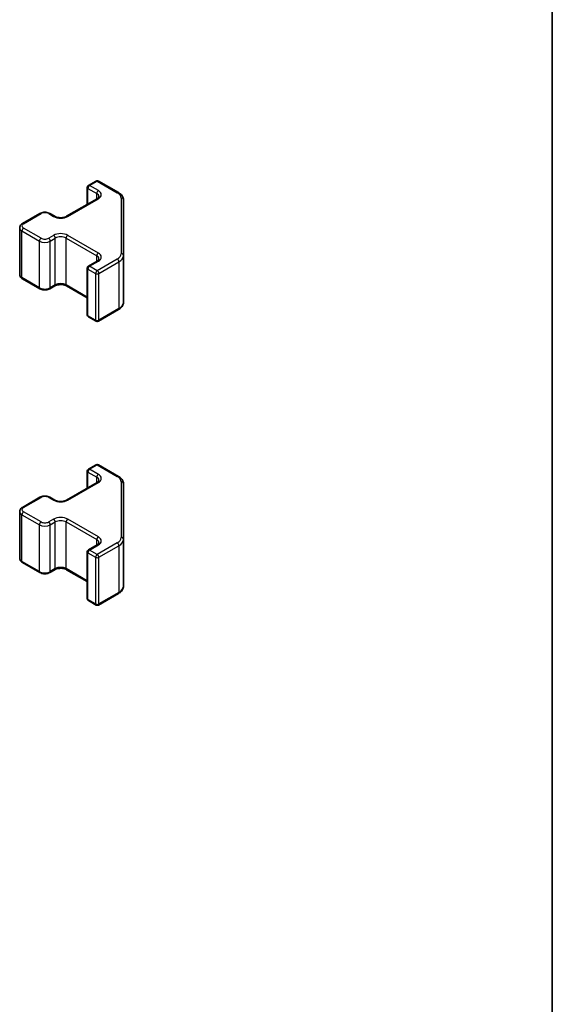
# Model space of a CAD drawing. Units: millimetres. Extents: x 65 to 8142, y 33 to 1301.
# Drawn here: x 1756 to 1825, y 502 to 630 of the extents above; entities that cross this region are included whole.
import ezdxf

# ---------------------------------------------------------------- set-up
doc = ezdxf.new("R2010")
doc.units = ezdxf.units.MM
doc.header["$LTSCALE"] = 4.5
for name, color, linetype, lineweight in [('Border (ISO)', 7, 'Continuous', 35), ('Visible (ISO)', 7, 'Continuous', 35), ('Visible Narrow (ISO)', 7, 'Continuous', 25)]:
    doc.layers.add(name, color=color, linetype=linetype, lineweight=lineweight)

# ---------------------------------------------------------------- blocks, each defined once
blk = doc.blocks.new('図面枠 tk図枠')
at = {"layer": 'Border (ISO)'}
blk.add_line((405.5, 289), (405.5, 8), dxfattribs=at)

msp = doc.modelspace()

# ---------------------------------------------------------------- linework, layer by layer
at = {"layer": 'Visible (ISO)'}
for p, q in [((1764.6432, 608.0943), (1765.6332, 608.6658)), ((1765.9332, 608.6658), (1768.5293, 607.1669)), ((1764.4932, 605.6398), (1764.4932, 607.8345)), ((1761.8148, 604.0935), (1765.7746, 606.3796)), ((1769.1773, 599.0047), (1769.1773, 606.2131)), ((1756.0872, 603.1545), (1758.35, 604.4609)), ((1759.6399, 604.4609), (1760.2763, 604.0935)), ((1755.7322, 596.5668), (1755.7322, 602.6089)), ((1764.6432, 597.6431), (1765.7746, 598.2963)), ((1769.1773, 592.9626), (1769.1773, 599.0047)), ((1764.4932, 591.3412), (1764.4932, 597.3833)), ((1756.0872, 596.0212), (1758.35, 594.7149)), ((1759.6399, 594.7149), (1760.2763, 595.0823)), ((1761.8148, 595.0823), (1764.4932, 593.5359)), ((1765.9332, 590.5099), (1768.5293, 592.0088)), ((1764.6432, 591.0814), (1765.6332, 590.5099)), ((1764.6432, 571.3519), (1765.6332, 571.9235)), ((1765.9332, 571.9235), (1768.5293, 570.4246)), ((1764.4932, 568.8975), (1764.4932, 571.0921)), ((1761.8148, 567.3511), (1765.7746, 569.6373)), ((1769.1773, 562.2624), (1769.1773, 569.4707)), ((1756.0872, 566.4121), (1758.35, 567.7185)), ((1759.6399, 567.7185), (1760.2763, 567.3511)), ((1755.7322, 559.8245), (1755.7322, 565.8666)), ((1769.1773, 556.2203), (1769.1773, 562.2624)), ((1764.6432, 560.9008), (1765.7746, 561.554)), ((1764.4932, 554.5989), (1764.4932, 560.641)), ((1756.0872, 559.2789), (1758.35, 557.9725)), ((1759.6399, 557.9725), (1760.2763, 558.3399)), ((1761.8148, 558.3399), (1764.4932, 556.7935)), ((1765.9332, 553.7675), (1768.5293, 555.2665)), ((1764.6432, 554.3391), (1765.6332, 553.7675))]:
    msp.add_line(p, q, dxfattribs=at)
for centre, start, end in [((1765.7832, 608.406), 60, 120), ((1764.7932, 607.8345), 120, 180), ((1764.7932, 597.3833), 120, 180), ((1764.7932, 591.3412), 180, 240), ((1765.7832, 590.7697), 240, 300), ((1764.7932, 571.0921), 120, 180), ((1765.7832, 571.6637), 60, 120), ((1764.7932, 560.641), 120, 180), ((1764.7932, 554.5989), 180, 240), ((1765.7832, 554.0274), 240, 300)]:
    msp.add_arc(centre, 0.3, start, end, dxfattribs=at)
for points, knots in [([(1768.5293, 607.1669), (1768.6041, 607.1238), (1768.6743, 607.0765), (1768.8042, 606.9733), (1768.8638, 606.9174), (1768.9701, 606.797), (1769.0168, 606.7323), (1769.0942, 606.5947), (1769.1249, 606.5218), (1769.1664, 606.3702), (1769.1773, 606.2917), (1769.1773, 606.2131)], [0, 0, 0, 0, 0.157079633, 0.157079633, 0.314159265, 0.314159265, 0.471238898, 0.471238898, 0.628318531, 0.628318531, 0.785398163, 0.785398163, 0.785398163, 0.785398163]), ([(1765.7746, 606.3796), (1765.8109, 606.4006), (1765.843, 606.4225), (1765.8978, 606.4661), (1765.9206, 606.4878), (1765.9569, 606.5289), (1765.9704, 606.5483), (1765.9901, 606.5832), (1765.9962, 606.5987), (1766.0038, 606.6263), (1766.0053, 606.6385), (1766.0053, 606.6506)], [4.71238898, 4.71238898, 4.71238898, 4.71238898, 4.869468613, 4.869468613, 5.026548246, 5.026548246, 5.183627878, 5.183627878, 5.340707511, 5.340707511, 5.497787144, 5.497787144, 5.497787144, 5.497787144]), ([(1758.35, 604.4609), (1758.4253, 604.5044), (1758.507, 604.5381), (1758.678, 604.5883), (1758.7673, 604.6049), (1758.9489, 604.6215), (1759.041, 604.6215), (1759.2225, 604.6049), (1759.3119, 604.5883), (1759.4829, 604.5381), (1759.5645, 604.5044), (1759.6399, 604.4609)], [4.71238898, 4.71238898, 4.71238898, 4.71238898, 5.02654825, 5.02654825, 5.34070751, 5.34070751, 5.65486678, 5.65486678, 5.96902604, 5.96902604, 6.28318531, 6.28318531, 6.28318531, 6.28318531]), ([(1755.7322, 602.6089), (1755.7322, 602.6573), (1755.7389, 602.7056), (1755.7641, 602.7974), (1755.7825, 602.8409), (1755.8275, 602.921), (1755.8542, 602.9576), (1755.9129, 603.0242), (1755.9451, 603.0542), (1756.0134, 603.1085), (1756.0495, 603.1327), (1756.0872, 603.1545)], [3.926990817, 3.926990817, 3.926990817, 3.926990817, 4.08407045, 4.08407045, 4.241150082, 4.241150082, 4.398229715, 4.398229715, 4.555309348, 4.555309348, 4.71238898, 4.71238898, 4.71238898, 4.71238898]), ([(1760.2763, 604.0935), (1760.3393, 604.0571), (1760.4152, 604.0234), (1760.5879, 603.9672), (1760.6852, 603.9451), (1760.8914, 603.9169), (1761.0005, 603.9113), (1761.2169, 603.9183), (1761.3242, 603.931), (1761.5236, 603.9724), (1761.6157, 604.0009), (1761.7392, 604.053), (1761.7791, 604.0728), (1761.8148, 604.0935)], [3.14159265, 3.14159265, 3.14159265, 3.14159265, 3.41383849, 3.41383849, 3.69493885, 3.69493885, 3.98278528, 3.98278528, 4.27231271, 4.27231271, 4.55800649, 4.55800649, 4.71238898, 4.71238898, 4.71238898, 4.71238898]), ([(1765.7746, 598.2963), (1765.8109, 598.3173), (1765.843, 598.3392), (1765.8978, 598.3827), (1765.9206, 598.4044), (1765.9569, 598.4456), (1765.9704, 598.465), (1765.9901, 598.4999), (1765.9962, 598.5154), (1766.0038, 598.543), (1766.0053, 598.5552), (1766.0053, 598.5672)], [4.71238898, 4.71238898, 4.71238898, 4.71238898, 4.869468613, 4.869468613, 5.026548246, 5.026548246, 5.183627878, 5.183627878, 5.340707511, 5.340707511, 5.497787144, 5.497787144, 5.497787144, 5.497787144]), ([(1755.7322, 596.5668), (1755.7322, 596.5185), (1755.7389, 596.4702), (1755.7641, 596.3783), (1755.7825, 596.3348), (1755.8275, 596.2548), (1755.8542, 596.2181), (1755.9129, 596.1515), (1755.9451, 596.1215), (1756.0134, 596.0673), (1756.0495, 596.043), (1756.0872, 596.0212)], [2.35619449, 2.35619449, 2.35619449, 2.35619449, 2.513274123, 2.513274123, 2.670353756, 2.670353756, 2.827433388, 2.827433388, 2.984513021, 2.984513021, 3.141592654, 3.141592654, 3.141592654, 3.141592654]), ([(1758.35, 594.7149), (1758.4253, 594.6713), (1758.507, 594.6377), (1758.678, 594.5874), (1758.7673, 594.5708), (1758.9489, 594.5542), (1759.041, 594.5542), (1759.2225, 594.5708), (1759.3119, 594.5874), (1759.4829, 594.6377), (1759.5645, 594.6713), (1759.6399, 594.7149)], [3.14159265, 3.14159265, 3.14159265, 3.14159265, 3.45575192, 3.45575192, 3.76991118, 3.76991118, 4.08407045, 4.08407045, 4.39822972, 4.39822972, 4.71238898, 4.71238898, 4.71238898, 4.71238898]), ([(1760.2763, 595.0823), (1760.3393, 595.1186), (1760.4152, 595.1523), (1760.5879, 595.2085), (1760.6852, 595.2307), (1760.8914, 595.2588), (1761.0005, 595.2644), (1761.2169, 595.2574), (1761.3242, 595.2447), (1761.5236, 595.2033), (1761.6157, 595.1748), (1761.7392, 595.1227), (1761.7791, 595.1029), (1761.8148, 595.0823)], [4.71238898, 4.71238898, 4.71238898, 4.71238898, 4.98463482, 4.98463482, 5.26573517, 5.26573517, 5.55358161, 5.55358161, 5.84310904, 5.84310904, 6.12880282, 6.12880282, 6.28318531, 6.28318531, 6.28318531, 6.28318531]), ([(1768.5293, 592.0088), (1768.6041, 592.0519), (1768.6743, 592.0993), (1768.8042, 592.2024), (1768.8638, 592.2583), (1768.9701, 592.3788), (1769.0168, 592.4434), (1769.0942, 592.581), (1769.1249, 592.654), (1769.1664, 592.8055), (1769.1773, 592.884), (1769.1773, 592.9626)], [4.71238898, 4.71238898, 4.71238898, 4.71238898, 4.869468613, 4.869468613, 5.026548246, 5.026548246, 5.183627878, 5.183627878, 5.340707511, 5.340707511, 5.497787144, 5.497787144, 5.497787144, 5.497787144]), ([(1765.7746, 569.6373), (1765.8109, 569.6583), (1765.843, 569.6801), (1765.8978, 569.7237), (1765.9206, 569.7454), (1765.9569, 569.7865), (1765.9704, 569.8059), (1765.9901, 569.8409), (1765.9962, 569.8564), (1766.0038, 569.884), (1766.0053, 569.8961), (1766.0053, 569.9082)], [4.71238898, 4.71238898, 4.71238898, 4.71238898, 4.869468613, 4.869468613, 5.026548246, 5.026548246, 5.183627878, 5.183627878, 5.340707511, 5.340707511, 5.497787144, 5.497787144, 5.497787144, 5.497787144]), ([(1768.5293, 570.4246), (1768.6041, 570.3814), (1768.6743, 570.3341), (1768.8042, 570.2309), (1768.8638, 570.1751), (1768.9701, 570.0546), (1769.0168, 569.99), (1769.0942, 569.8524), (1769.1249, 569.7794), (1769.1664, 569.6279), (1769.1773, 569.5493), (1769.1773, 569.4707)], [0, 0, 0, 0, 0.157079633, 0.157079633, 0.314159265, 0.314159265, 0.471238898, 0.471238898, 0.628318531, 0.628318531, 0.785398163, 0.785398163, 0.785398163, 0.785398163]), ([(1758.35, 567.7185), (1758.4253, 567.7621), (1758.507, 567.7957), (1758.678, 567.846), (1758.7673, 567.8626), (1758.9489, 567.8792), (1759.041, 567.8792), (1759.2225, 567.8626), (1759.3119, 567.846), (1759.4829, 567.7957), (1759.5645, 567.7621), (1759.6399, 567.7185)], [4.71238898, 4.71238898, 4.71238898, 4.71238898, 5.02654825, 5.02654825, 5.34070751, 5.34070751, 5.65486678, 5.65486678, 5.96902604, 5.96902604, 6.28318531, 6.28318531, 6.28318531, 6.28318531]), ([(1760.2763, 567.3511), (1760.3393, 567.3147), (1760.4152, 567.2811), (1760.5879, 567.2249), (1760.6852, 567.2027), (1760.8914, 567.1746), (1761.0005, 567.169), (1761.2169, 567.176), (1761.3242, 567.1887), (1761.5236, 567.2301), (1761.6157, 567.2586), (1761.7392, 567.3107), (1761.7791, 567.3305), (1761.8148, 567.3511)], [3.14159265, 3.14159265, 3.14159265, 3.14159265, 3.41383849, 3.41383849, 3.69493885, 3.69493885, 3.98278528, 3.98278528, 4.27231271, 4.27231271, 4.55800649, 4.55800649, 4.71238898, 4.71238898, 4.71238898, 4.71238898]), ([(1755.7322, 565.8666), (1755.7322, 565.9149), (1755.7389, 565.9632), (1755.7641, 566.0551), (1755.7825, 566.0985), (1755.8275, 566.1786), (1755.8542, 566.2152), (1755.9129, 566.2818), (1755.9451, 566.3118), (1756.0134, 566.3661), (1756.0495, 566.3904), (1756.0872, 566.4121)], [3.926990817, 3.926990817, 3.926990817, 3.926990817, 4.08407045, 4.08407045, 4.241150082, 4.241150082, 4.398229715, 4.398229715, 4.555309348, 4.555309348, 4.71238898, 4.71238898, 4.71238898, 4.71238898]), ([(1765.7746, 561.554), (1765.8109, 561.575), (1765.843, 561.5968), (1765.8978, 561.6404), (1765.9206, 561.6621), (1765.9569, 561.7032), (1765.9704, 561.7226), (1765.9901, 561.7576), (1765.9962, 561.7731), (1766.0038, 561.8007), (1766.0053, 561.8128), (1766.0053, 561.8249)], [4.71238898, 4.71238898, 4.71238898, 4.71238898, 4.869468613, 4.869468613, 5.026548246, 5.026548246, 5.183627878, 5.183627878, 5.340707511, 5.340707511, 5.497787144, 5.497787144, 5.497787144, 5.497787144]), ([(1755.7322, 559.8245), (1755.7322, 559.7761), (1755.7389, 559.7278), (1755.7641, 559.636), (1755.7825, 559.5925), (1755.8275, 559.5124), (1755.8542, 559.4758), (1755.9129, 559.4092), (1755.9451, 559.3792), (1756.0134, 559.3249), (1756.0495, 559.3007), (1756.0872, 559.2789)], [2.35619449, 2.35619449, 2.35619449, 2.35619449, 2.513274123, 2.513274123, 2.670353756, 2.670353756, 2.827433388, 2.827433388, 2.984513021, 2.984513021, 3.141592654, 3.141592654, 3.141592654, 3.141592654]), ([(1760.2763, 558.3399), (1760.3393, 558.3763), (1760.4152, 558.41), (1760.5879, 558.4662), (1760.6852, 558.4883), (1760.8914, 558.5164), (1761.0005, 558.522), (1761.2169, 558.5151), (1761.3242, 558.5024), (1761.5236, 558.461), (1761.6157, 558.4324), (1761.7392, 558.3803), (1761.7791, 558.3606), (1761.8148, 558.3399)], [4.71238898, 4.71238898, 4.71238898, 4.71238898, 4.98463482, 4.98463482, 5.26573517, 5.26573517, 5.55358161, 5.55358161, 5.84310904, 5.84310904, 6.12880282, 6.12880282, 6.28318531, 6.28318531, 6.28318531, 6.28318531]), ([(1758.35, 557.9725), (1758.4253, 557.929), (1758.507, 557.8953), (1758.678, 557.845), (1758.7673, 557.8285), (1758.9489, 557.8119), (1759.041, 557.8119), (1759.2225, 557.8285), (1759.3119, 557.845), (1759.4829, 557.8953), (1759.5645, 557.929), (1759.6399, 557.9725)], [3.14159265, 3.14159265, 3.14159265, 3.14159265, 3.45575192, 3.45575192, 3.76991118, 3.76991118, 4.08407045, 4.08407045, 4.39822972, 4.39822972, 4.71238898, 4.71238898, 4.71238898, 4.71238898]), ([(1768.5293, 555.2665), (1768.6041, 555.3096), (1768.6743, 555.3569), (1768.8042, 555.4601), (1768.8638, 555.516), (1768.9701, 555.6364), (1769.0168, 555.7011), (1769.0942, 555.8386), (1769.1249, 555.9116), (1769.1664, 556.0632), (1769.1773, 556.1417), (1769.1773, 556.2203)], [4.71238898, 4.71238898, 4.71238898, 4.71238898, 4.869468613, 4.869468613, 5.026548246, 5.026548246, 5.183627878, 5.183627878, 5.340707511, 5.340707511, 5.497787144, 5.497787144, 5.497787144, 5.497787144])]:
    msp.add_open_spline(points, degree=3, knots=knots, dxfattribs=at)
at = {"layer": 'Visible Narrow (ISO)'}
for p, q in [((1764.7932, 608.0794), (1765.7832, 608.651)), ((1765.7832, 608.651), (1768.3793, 607.1521)), ((1764.5811, 605.6906), (1764.5811, 607.712)), ((1764.5811, 607.712), (1765.7124, 607.0588)), ((1765.9246, 607.4262), (1764.7932, 608.0794)), ((1765.7124, 606.3438), (1765.7124, 607.0588)), ((1761.9648, 604.0786), (1765.9246, 606.3648)), ((1768.8773, 606.458), (1768.8773, 599.2497)), ((1756.2372, 603.1396), (1758.5, 604.446)), ((1759.4899, 604.446), (1760.1263, 604.0786)), ((1756.0251, 602.2007), (1758.2878, 600.8943)), ((1756.0251, 596.1586), (1756.0251, 602.2007)), ((1758.5, 601.2617), (1756.2372, 602.5681)), ((1758.2878, 594.8522), (1758.2878, 600.8943)), ((1760.1263, 601.6291), (1759.4899, 601.2617)), ((1759.702, 600.8943), (1760.3384, 601.2617)), ((1759.702, 594.8522), (1759.702, 600.8943)), ((1760.3384, 595.2196), (1760.3384, 601.2617)), ((1761.7526, 601.2617), (1765.7124, 598.9755)), ((1761.7526, 595.2196), (1761.7526, 601.2617)), ((1765.9246, 599.3429), (1761.9648, 601.6291)), ((1764.7932, 597.6283), (1765.9246, 598.2815)), ((1765.7124, 598.2605), (1765.7124, 598.9755)), ((1768.3793, 598.5556), (1765.7832, 597.0567)), ((1765.9953, 596.6893), (1768.5915, 598.1882)), ((1768.5915, 598.1882), (1768.5915, 592.1461)), ((1764.5811, 591.2188), (1764.5811, 597.2609)), ((1764.5811, 597.2609), (1765.571, 596.6893)), ((1765.7832, 597.0567), (1764.7932, 597.6283)), ((1765.571, 596.6893), (1765.571, 590.6472)), ((1765.9953, 590.6472), (1765.9953, 596.6893)), ((1758.2878, 594.8522), (1756.0251, 596.1586)), ((1760.3384, 595.2196), (1759.702, 594.8522)), ((1764.4932, 593.6373), (1761.7526, 595.2196)), ((1768.5915, 592.1461), (1765.9953, 590.6472)), ((1765.571, 590.6472), (1764.5811, 591.2188)), ((1764.7932, 571.3371), (1765.7832, 571.9086)), ((1765.9246, 570.6839), (1764.7932, 571.3371)), ((1765.7832, 571.9086), (1768.3793, 570.4097)), ((1764.5811, 568.9482), (1764.5811, 570.9697)), ((1764.5811, 570.9697), (1765.7124, 570.3165)), ((1765.7124, 569.6014), (1765.7124, 570.3165)), ((1761.9648, 567.3363), (1765.9246, 569.6224)), ((1768.8773, 569.7157), (1768.8773, 562.5073)), ((1756.2372, 566.3973), (1758.5, 567.7037)), ((1759.4899, 567.7037), (1760.1263, 567.3363)), ((1756.0251, 565.4583), (1758.2878, 564.1519)), ((1756.0251, 559.4162), (1756.0251, 565.4583)), ((1758.5, 564.5193), (1756.2372, 565.8257)), ((1760.1263, 564.8868), (1759.4899, 564.5193)), ((1765.9246, 562.6006), (1761.9648, 564.8868)), ((1758.2878, 558.1098), (1758.2878, 564.1519)), ((1759.702, 564.1519), (1760.3384, 564.5193)), ((1759.702, 558.1098), (1759.702, 564.1519)), ((1760.3384, 558.4773), (1760.3384, 564.5193)), ((1761.7526, 564.5193), (1765.7124, 562.2331)), ((1761.7526, 558.4773), (1761.7526, 564.5193)), ((1765.7124, 561.5181), (1765.7124, 562.2331)), ((1764.7932, 560.8859), (1765.9246, 561.5391)), ((1768.3793, 561.8133), (1765.7832, 560.3144)), ((1765.9953, 559.947), (1768.5915, 561.4459)), ((1768.5915, 561.4459), (1768.5915, 555.4038)), ((1764.5811, 554.4764), (1764.5811, 560.5185)), ((1764.5811, 560.5185), (1765.571, 559.947)), ((1765.7832, 560.3144), (1764.7932, 560.8859)), ((1765.571, 559.947), (1765.571, 553.9049)), ((1765.9953, 553.9049), (1765.9953, 559.947)), ((1758.2878, 558.1098), (1756.0251, 559.4162)), ((1760.3384, 558.4773), (1759.702, 558.1098)), ((1764.4932, 556.895), (1761.7526, 558.4773)), ((1768.5915, 555.4038), (1765.9953, 553.9049)), ((1765.571, 553.9049), (1764.5811, 554.4764))]:
    msp.add_line(p, q, dxfattribs=at)
for centre, major_axis, ratio, start_param, end_param in [((1764.7932, 607.8345), (-0.15, 0.2598), 0.57735027, 5.49778714, 6.28318531), ((1765.7832, 608.406), (-0.15, 0.2598), 0.57735027, 5.49778714, 6.28318531), ((1765.7832, 608.406), (0.15, 0.2598), 0.57735027, 0, 0.78539816), ((1764.7932, 607.8345), (-0.3, 0), 0.57735027, 0, 0.78539816), ((1764.7932, 607.8345), (0.15, 0.2598), 0.57735027, 0.78539816, 2.35619449), ((1765.9246, 607.1813), (0.15, 0.2598), 0.57735027, 0.78539816, 2.35619449), ((1765.0053, 606.6506), (1, 0), 0.57735027, 0, 0.78539816), ((1765.0053, 606.8955), (1.3, 0), 0.57735027, 5.49778714, 7.06858347), ((1768.3793, 606.9071), (0.15, 0.2598), 0.57735027, 0, 0.78539816), ((1767.1773, 606.458), (1.7, 0), 0.57735027, 0, 0.78539816), ((1765.9246, 606.1198), (-0.15, 0.2598), 0.57735027, 5.49778714, 6.28318531), ((1768.8773, 606.2131), (0.3, 0), 0.81649658, 0, 1.57079633), ((1758.5, 604.2011), (-0.15, 0.2598), 0.57735027, 5.49778714, 6.28318531), ((1758.9949, 604.1602), (0.7, 0), 0.57735027, 0.78539816, 2.35619449), ((1759.4899, 604.2011), (0.15, 0.2598), 0.57735027, 0, 0.78539816), ((1756.7322, 602.8539), (-0.7, 0), 0.57735027, 5.49778714, 7.06858347), ((1756.2372, 602.8947), (-0.15, 0.2598), 0.57735027, 5.49778714, 6.28318531), ((1760.1263, 603.8336), (0.15, 0.2598), 0.57735027, 0, 0.78539816), ((1761.0455, 604.6093), (1.3, 0), 0.57735027, 3.92699082, 5.49778714), ((1761.9648, 603.8336), (-0.15, 0.2598), 0.57735027, 5.49778714, 6.28318531), ((1756.7322, 602.6089), (-1, 0), 0.57735027, 0, 0.78539816), ((1756.2372, 602.3231), (-0.15, -0.2598), 0.57735027, 3.92699082, 5.49778714), ((1761.0455, 601.0984), (-1.3, 0), 0.57735027, 3.92699082, 5.49778714), ((1758.5, 601.0167), (-0.15, -0.2598), 0.57735027, 3.92699082, 5.49778714), ((1758.9949, 601.3025), (1, 0), 0.57735027, 3.92699082, 5.49778714), ((1758.9949, 601.5475), (-0.7, 0), 0.57735027, 0.78539816, 2.35619449), ((1759.4899, 601.0167), (0.15, -0.2598), 0.57735027, 0.78539816, 2.35619449), ((1760.1263, 601.3842), (0.15, -0.2598), 0.57735027, 0.78539816, 2.35619449), ((1761.0455, 600.8534), (1, 0), 0.57735027, 0.78539816, 2.35619449), ((1761.9648, 601.3842), (-0.15, -0.2598), 0.57735027, 3.92699082, 5.49778714), ((1765.9246, 599.098), (0.15, 0.2598), 0.57735027, 0.78539816, 2.35619449), ((1765.0053, 598.8122), (1.3, 0), 0.57735027, 5.49778714, 7.06858347), ((1767.1773, 599.2497), (1.7, 0), 0.57735027, 5.49778714, 6.28318531), ((1768.8773, 599.0047), (0.3, 0), 0.81649658, 0, 1.57079633), ((1765.0053, 598.5672), (1, 0), 0.57735027, 0, 0.78539816), ((1765.9246, 598.0365), (-0.15, 0.2598), 0.57735027, 5.49778714, 6.28318531), ((1768.3793, 598.3107), (-0.15, 0.2598), 0.57735027, 3.92699082, 5.49778714), ((1767.1773, 599.0047), (2, 0), 0.57735027, 5.49778714, 6.28318531), ((1764.7932, 597.3833), (-0.3, 0), 0.57735027, 0, 0.78539816), ((1764.7932, 597.3833), (0.15, 0.2598), 0.57735027, 0.78539816, 2.35619449), ((1764.7932, 597.3833), (-0.15, 0.2598), 0.57735027, 5.49778714, 6.28318531), ((1765.7832, 596.8118), (-0.15, -0.2598), 0.57735027, 3.92699082, 5.49778714), ((1765.7832, 596.8118), (0.3, 0), 0.57735027, 3.92699082, 5.49778714), ((1765.7832, 596.8118), (-0.15, 0.2598), 0.57735027, 3.92699082, 5.49778714), ((1756.7322, 596.5668), (-1, 0), 0.57735027, 0, 0.78539816), ((1756.2372, 596.2811), (-0.15, -0.2598), 0.57735027, 5.49778714, 6.28318531), ((1761.0455, 594.8114), (-1, 0), 0.57735027, 3.92699082, 5.49778714), ((1758.5, 594.9747), (-0.15, -0.2598), 0.57735027, 5.49778714, 6.28318531), ((1758.9949, 595.2604), (-1, 0), 0.57735027, 0.78539816, 2.35619449), ((1759.4899, 594.9747), (0.15, -0.2598), 0.57735027, 0, 0.78539816), ((1760.1263, 595.3421), (0.15, -0.2598), 0.57735027, 0, 0.78539816), ((1761.9648, 595.3421), (-0.15, -0.2598), 0.57735027, 5.49778714, 6.28318531), ((1767.1773, 592.9626), (2, 0), 0.57735027, 5.49778714, 6.28318531), ((1768.3793, 592.2686), (0.15, -0.2598), 0.57735027, 0, 0.78539816), ((1764.7932, 591.3412), (-0.3, 0), 0.57735027, 0, 0.78539816), ((1764.7932, 591.3412), (-0.15, -0.2598), 0.57735027, 5.49778714, 6.28318531), ((1765.7832, 590.7697), (-0.3, 0), 0.57735027, 0.78539816, 2.35619449), ((1765.7832, 590.7697), (-0.15, -0.2598), 0.57735027, 5.49778714, 6.28318531), ((1765.7832, 590.7697), (0.15, -0.2598), 0.57735027, 0, 0.78539816), ((1764.7932, 571.0921), (0.15, 0.2598), 0.57735027, 0.78539816, 2.35619449), ((1764.7932, 571.0921), (-0.15, 0.2598), 0.57735027, 5.49778714, 6.28318531), ((1765.7832, 571.6637), (-0.15, 0.2598), 0.57735027, 5.49778714, 6.28318531), ((1765.7832, 571.6637), (0.15, 0.2598), 0.57735027, 0, 0.78539816), ((1764.7932, 571.0921), (-0.3, 0), 0.57735027, 0, 0.78539816), ((1765.9246, 570.4389), (0.15, 0.2598), 0.57735027, 0.78539816, 2.35619449), ((1765.0053, 569.9082), (1, 0), 0.57735027, 0, 0.78539816), ((1765.0053, 570.1532), (1.3, 0), 0.57735027, 5.49778714, 7.06858347), ((1768.3793, 570.1648), (0.15, 0.2598), 0.57735027, 0, 0.78539816), ((1767.1773, 569.7157), (1.7, 0), 0.57735027, 0, 0.78539816), ((1765.9246, 569.3775), (-0.15, 0.2598), 0.57735027, 5.49778714, 6.28318531), ((1768.8773, 569.4707), (0.3, 0), 0.81649658, 0, 1.57079633), ((1758.5, 567.4587), (-0.15, 0.2598), 0.57735027, 5.49778714, 6.28318531), ((1758.9949, 567.4179), (0.7, 0), 0.57735027, 0.78539816, 2.35619449), ((1759.4899, 567.4587), (0.15, 0.2598), 0.57735027, 0, 0.78539816), ((1760.1263, 567.0913), (0.15, 0.2598), 0.57735027, 0, 0.78539816), ((1761.0455, 567.867), (1.3, 0), 0.57735027, 3.92699082, 5.49778714), ((1761.9648, 567.0913), (-0.15, 0.2598), 0.57735027, 5.49778714, 6.28318531), ((1756.7322, 566.1115), (-0.7, 0), 0.57735027, 5.49778714, 7.06858347), ((1756.2372, 566.1523), (-0.15, 0.2598), 0.57735027, 5.49778714, 6.28318531), ((1756.7322, 565.8666), (-1, 0), 0.57735027, 0, 0.78539816), ((1756.2372, 565.5808), (-0.15, -0.2598), 0.57735027, 3.92699082, 5.49778714), ((1761.0455, 564.356), (-1.3, 0), 0.57735027, 3.92699082, 5.49778714), ((1760.1263, 564.6418), (0.15, -0.2598), 0.57735027, 0.78539816, 2.35619449), ((1761.9648, 564.6418), (-0.15, -0.2598), 0.57735027, 3.92699082, 5.49778714), ((1758.5, 564.2744), (-0.15, -0.2598), 0.57735027, 3.92699082, 5.49778714), ((1758.9949, 564.5602), (1, 0), 0.57735027, 3.92699082, 5.49778714), ((1758.9949, 564.8051), (-0.7, 0), 0.57735027, 0.78539816, 2.35619449), ((1759.4899, 564.2744), (0.15, -0.2598), 0.57735027, 0.78539816, 2.35619449), ((1761.0455, 564.1111), (1, 0), 0.57735027, 0.78539816, 2.35619449), ((1765.9246, 562.3556), (0.15, 0.2598), 0.57735027, 0.78539816, 2.35619449), ((1765.0053, 561.8249), (1, 0), 0.57735027, 0, 0.78539816), ((1765.0053, 562.0698), (1.3, 0), 0.57735027, 5.49778714, 7.06858347), ((1767.1773, 562.5073), (1.7, 0), 0.57735027, 5.49778714, 6.28318531), ((1767.1773, 562.2624), (2, 0), 0.57735027, 5.49778714, 6.28318531), ((1768.8773, 562.2624), (0.3, 0), 0.81649658, 0, 1.57079633), ((1765.9246, 561.2942), (-0.15, 0.2598), 0.57735027, 5.49778714, 6.28318531), ((1768.3793, 561.5683), (-0.15, 0.2598), 0.57735027, 3.92699082, 5.49778714), ((1756.7322, 559.8245), (-1, 0), 0.57735027, 0, 0.78539816), ((1764.7932, 560.641), (-0.3, 0), 0.57735027, 0, 0.78539816), ((1764.7932, 560.641), (0.15, 0.2598), 0.57735027, 0.78539816, 2.35619449), ((1764.7932, 560.641), (-0.15, 0.2598), 0.57735027, 5.49778714, 6.28318531), ((1765.7832, 560.0694), (-0.15, -0.2598), 0.57735027, 3.92699082, 5.49778714), ((1765.7832, 560.0694), (0.3, 0), 0.57735027, 3.92699082, 5.49778714), ((1765.7832, 560.0694), (-0.15, 0.2598), 0.57735027, 3.92699082, 5.49778714), ((1756.2372, 559.5387), (-0.15, -0.2598), 0.57735027, 5.49778714, 6.28318531), ((1760.1263, 558.5997), (0.15, -0.2598), 0.57735027, 0, 0.78539816), ((1761.0455, 558.069), (-1, 0), 0.57735027, 3.92699082, 5.49778714), ((1761.9648, 558.5997), (-0.15, -0.2598), 0.57735027, 5.49778714, 6.28318531), ((1758.5, 558.2323), (-0.15, -0.2598), 0.57735027, 5.49778714, 6.28318531), ((1758.9949, 558.5181), (-1, 0), 0.57735027, 0.78539816, 2.35619449), ((1759.4899, 558.2323), (0.15, -0.2598), 0.57735027, 0, 0.78539816), ((1767.1773, 556.2203), (2, 0), 0.57735027, 5.49778714, 6.28318531), ((1764.7932, 554.5989), (-0.3, 0), 0.57735027, 0, 0.78539816), ((1768.3793, 555.5263), (0.15, -0.2598), 0.57735027, 0, 0.78539816), ((1764.7932, 554.5989), (-0.15, -0.2598), 0.57735027, 5.49778714, 6.28318531), ((1765.7832, 554.0274), (-0.3, 0), 0.57735027, 0.78539816, 2.35619449), ((1765.7832, 554.0274), (-0.15, -0.2598), 0.57735027, 5.49778714, 6.28318531), ((1765.7832, 554.0274), (0.15, -0.2598), 0.57735027, 0, 0.78539816)]:
    msp.add_ellipse(centre, major_axis=major_axis, ratio=ratio, start_param=start_param, end_param=end_param, dxfattribs=at)

# ---------------------------------------------------------------- block references
at = {"xscale": 4.5, "yscale": 4.5, "zscale": 4.5}
msp.add_blockref('図面枠 tk図枠', (0, 0), dxfattribs=at)

doc.saveas('drawing.dxf')
